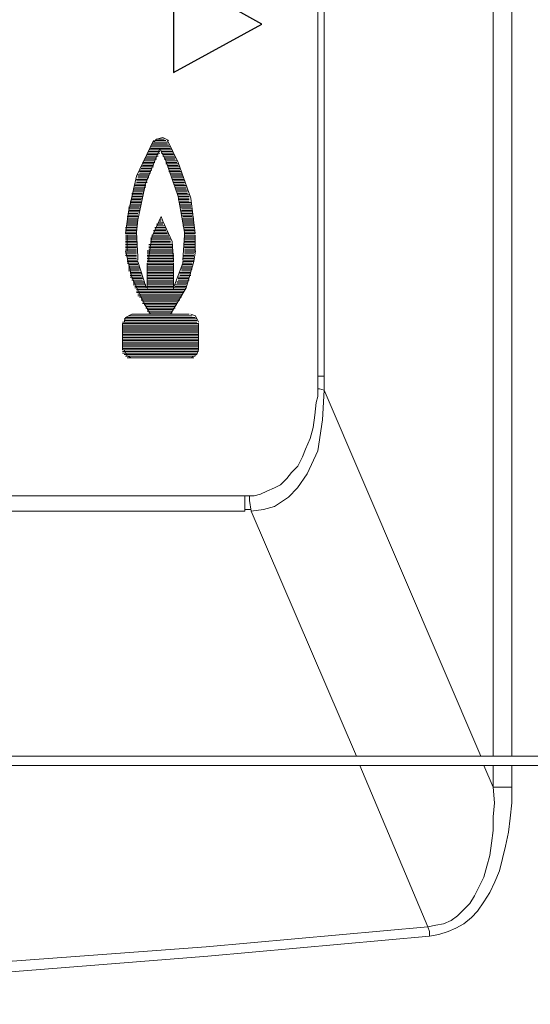
# Model space of a CAD drawing. Units: inches. Extents: x 352 to 3679, y 333 to 2182.
# Drawn here: x 2658 to 2667, y 1820 to 1838 of the extents above; entities that cross this region are included whole.
import ezdxf

# ---------------------------------------------------------------- set-up
doc = ezdxf.new("R2010")
doc.units = ezdxf.units.IN
doc.header["$MEASUREMENT"] = 0
doc.layers.add('Vrstva 1', color=7, linetype='Continuous')

msp = doc.modelspace()

# ---------------------------------------------------------------- linework, layer by layer
at = {"layer": 'Vrstva 1', "lineweight": 9}
for points in [[(2666.268, 1824.096), (2666.268, 1824.096), (2666.268, 1866.374), (2666.268, 1866.374)], [(2666.609, 1866.374), (2666.609, 1866.374), (2666.609, 1824.096), (2666.609, 1824.096)], [(2663.053, 1831.066), (2663.053, 1831.066), (2663.053, 1861.451), (2663.053, 1861.451)], [(2660.407, 1838.435), (2660.407, 1838.435), (2660.407, 1836.643), (2660.407, 1836.643)], [(2660.407, 1838.435), (2660.407, 1838.435), (2662.028, 1837.525), (2662.028, 1837.525)], [(2662.028, 1837.525), (2662.028, 1837.525), (2660.407, 1836.643), (2660.407, 1836.643)], [(2660.037, 1835.362), (2660.037, 1835.362), (2660.294, 1835.362), (2660.294, 1835.362)], [(2660.265, 1835.391), (2660.265, 1835.391), (2660.066, 1835.391), (2660.066, 1835.391)], [(2660.094, 1835.419), (2660.094, 1835.419), (2660.236, 1835.419), (2660.236, 1835.419)], [(2660.379, 1835.22), (2660.379, 1835.22), (2659.951, 1835.22), (2659.951, 1835.22)], [(2660.151, 1835.192), (2660.151, 1835.192), (2659.952, 1835.192), (2659.952, 1835.192)], [(2660.35, 1835.277), (2660.35, 1835.277), (2659.98, 1835.277), (2659.98, 1835.277)], [(2659.98, 1835.249), (2659.98, 1835.249), (2660.35, 1835.249), (2660.35, 1835.249)], [(2660.293, 1835.334), (2660.293, 1835.334), (2660.008, 1835.334), (2660.008, 1835.334)], [(2660.009, 1835.305), (2660.009, 1835.305), (2660.321, 1835.305), (2660.321, 1835.305)], [(2660.18, 1835.192), (2660.18, 1835.192), (2660.379, 1835.192), (2660.379, 1835.192)], [(2660.094, 1835.049), (2660.094, 1835.049), (2659.866, 1835.049), (2659.866, 1835.049)], [(2660.065, 1835.021), (2660.065, 1835.021), (2659.866, 1835.021), (2659.866, 1835.021)], [(2660.123, 1835.106), (2660.123, 1835.106), (2659.895, 1835.106), (2659.895, 1835.106)], [(2660.094, 1835.078), (2660.094, 1835.078), (2659.895, 1835.078), (2659.895, 1835.078)], [(2660.123, 1835.135), (2660.123, 1835.135), (2659.923, 1835.135), (2659.923, 1835.135)], [(2660.151, 1835.163), (2660.151, 1835.163), (2659.924, 1835.163), (2659.924, 1835.163)], [(2660.18, 1835.163), (2660.18, 1835.163), (2660.407, 1835.163), (2660.407, 1835.163)], [(2660.208, 1835.135), (2660.208, 1835.135), (2660.407, 1835.135), (2660.407, 1835.135)], [(2660.208, 1835.106), (2660.208, 1835.106), (2660.436, 1835.106), (2660.436, 1835.106)], [(2660.236, 1835.078), (2660.236, 1835.078), (2660.436, 1835.078), (2660.436, 1835.078)], [(2660.236, 1835.049), (2660.236, 1835.049), (2660.436, 1835.049), (2660.436, 1835.049)], [(2660.265, 1835.021), (2660.265, 1835.021), (2660.464, 1835.021), (2660.464, 1835.021)], [(2659.98, 1834.822), (2659.98, 1834.822), (2659.781, 1834.822), (2659.781, 1834.822)], [(2660.009, 1834.851), (2660.009, 1834.851), (2659.782, 1834.851), (2659.782, 1834.851)], [(2660.037, 1834.907), (2660.037, 1834.907), (2659.809, 1834.907), (2659.809, 1834.907)], [(2660.009, 1834.879), (2660.009, 1834.879), (2659.809, 1834.879), (2659.809, 1834.879)], [(2660.037, 1834.964), (2660.037, 1834.964), (2659.838, 1834.964), (2659.838, 1834.964)], [(2660.037, 1834.936), (2660.037, 1834.936), (2659.838, 1834.936), (2659.838, 1834.936)], [(2660.065, 1834.992), (2660.065, 1834.992), (2659.839, 1834.992), (2659.839, 1834.992)], [(2660.265, 1834.992), (2660.265, 1834.992), (2660.464, 1834.992), (2660.464, 1834.992)], [(2660.265, 1834.964), (2660.265, 1834.964), (2660.492, 1834.964), (2660.492, 1834.964)], [(2660.293, 1834.936), (2660.293, 1834.936), (2660.492, 1834.936), (2660.492, 1834.936)], [(2660.293, 1834.907), (2660.293, 1834.907), (2660.521, 1834.907), (2660.521, 1834.907)], [(2660.322, 1834.879), (2660.322, 1834.879), (2660.521, 1834.879), (2660.521, 1834.879)], [(2660.322, 1834.851), (2660.322, 1834.851), (2660.521, 1834.851), (2660.521, 1834.851)], [(2660.322, 1834.822), (2660.322, 1834.822), (2660.549, 1834.822), (2660.549, 1834.822)], [(2659.924, 1834.68), (2659.924, 1834.68), (2659.724, 1834.68), (2659.724, 1834.68)], [(2659.924, 1834.651), (2659.924, 1834.651), (2659.724, 1834.651), (2659.724, 1834.651)], [(2659.952, 1834.765), (2659.952, 1834.765), (2659.753, 1834.765), (2659.753, 1834.765)], [(2659.952, 1834.737), (2659.952, 1834.737), (2659.753, 1834.737), (2659.753, 1834.737)], [(2659.952, 1834.708), (2659.952, 1834.708), (2659.753, 1834.708), (2659.753, 1834.708)], [(2659.98, 1834.793), (2659.98, 1834.793), (2659.781, 1834.793), (2659.781, 1834.793)], [(2660.35, 1834.793), (2660.35, 1834.793), (2660.549, 1834.793), (2660.549, 1834.793)], [(2660.35, 1834.765), (2660.35, 1834.765), (2660.578, 1834.765), (2660.578, 1834.765)], [(2660.379, 1834.737), (2660.379, 1834.737), (2660.578, 1834.737), (2660.578, 1834.737)], [(2660.379, 1834.708), (2660.379, 1834.708), (2660.578, 1834.708), (2660.578, 1834.708)], [(2660.379, 1834.68), (2660.379, 1834.68), (2660.605, 1834.68), (2660.605, 1834.68)], [(2660.407, 1834.651), (2660.407, 1834.651), (2660.606, 1834.651), (2660.606, 1834.651)], [(2659.866, 1834.509), (2659.866, 1834.509), (2659.667, 1834.509), (2659.667, 1834.509)], [(2659.866, 1834.48), (2659.866, 1834.48), (2659.667, 1834.48), (2659.667, 1834.48)], [(2659.895, 1834.594), (2659.895, 1834.594), (2659.696, 1834.594), (2659.696, 1834.594)], [(2659.895, 1834.566), (2659.895, 1834.566), (2659.696, 1834.566), (2659.696, 1834.566)], [(2659.895, 1834.538), (2659.895, 1834.538), (2659.696, 1834.538), (2659.696, 1834.538)], [(2659.924, 1834.622), (2659.924, 1834.622), (2659.724, 1834.622), (2659.724, 1834.622)], [(2660.407, 1834.622), (2660.407, 1834.622), (2660.606, 1834.622), (2660.606, 1834.622)], [(2660.407, 1834.594), (2660.407, 1834.594), (2660.606, 1834.594), (2660.606, 1834.594)], [(2660.435, 1834.566), (2660.435, 1834.566), (2660.635, 1834.566), (2660.635, 1834.566)], [(2660.435, 1834.538), (2660.435, 1834.538), (2660.635, 1834.538), (2660.635, 1834.538)], [(2660.435, 1834.509), (2660.435, 1834.509), (2660.635, 1834.509), (2660.635, 1834.509)], [(2660.464, 1834.48), (2660.464, 1834.48), (2660.663, 1834.48), (2660.663, 1834.48)], [(2659.809, 1834.281), (2659.809, 1834.281), (2659.61, 1834.281), (2659.61, 1834.281)], [(2659.838, 1834.423), (2659.838, 1834.423), (2659.639, 1834.423), (2659.639, 1834.423)], [(2659.838, 1834.395), (2659.838, 1834.395), (2659.639, 1834.395), (2659.639, 1834.395)], [(2659.838, 1834.367), (2659.838, 1834.367), (2659.639, 1834.367), (2659.639, 1834.367)], [(2659.838, 1834.338), (2659.838, 1834.338), (2659.639, 1834.338), (2659.639, 1834.338)], [(2659.809, 1834.31), (2659.809, 1834.31), (2659.639, 1834.31), (2659.639, 1834.31)], [(2659.866, 1834.452), (2659.866, 1834.452), (2659.667, 1834.452), (2659.667, 1834.452)], [(2660.464, 1834.452), (2660.464, 1834.452), (2660.663, 1834.452), (2660.663, 1834.452)], [(2660.464, 1834.423), (2660.464, 1834.423), (2660.663, 1834.423), (2660.663, 1834.423)], [(2660.492, 1834.395), (2660.492, 1834.395), (2660.692, 1834.395), (2660.692, 1834.395)], [(2660.492, 1834.367), (2660.492, 1834.367), (2660.692, 1834.367), (2660.692, 1834.367)], [(2660.492, 1834.338), (2660.492, 1834.338), (2660.692, 1834.338), (2660.692, 1834.338)], [(2660.492, 1834.31), (2660.492, 1834.31), (2660.692, 1834.31), (2660.692, 1834.31)], [(2660.521, 1834.281), (2660.521, 1834.281), (2660.692, 1834.281), (2660.692, 1834.281)], [(2659.781, 1834.168), (2659.781, 1834.168), (2659.582, 1834.168), (2659.582, 1834.168)], [(2659.781, 1834.139), (2659.781, 1834.139), (2659.582, 1834.139), (2659.582, 1834.139)], [(2659.781, 1834.111), (2659.781, 1834.111), (2659.582, 1834.111), (2659.582, 1834.111)], [(2659.809, 1834.253), (2659.809, 1834.253), (2659.61, 1834.253), (2659.61, 1834.253)], [(2659.809, 1834.224), (2659.809, 1834.224), (2659.61, 1834.224), (2659.61, 1834.224)], [(2659.809, 1834.196), (2659.809, 1834.196), (2659.61, 1834.196), (2659.61, 1834.196)], [(2660.521, 1834.253), (2660.521, 1834.253), (2660.72, 1834.253), (2660.72, 1834.253)], [(2660.521, 1834.224), (2660.521, 1834.224), (2660.72, 1834.224), (2660.72, 1834.224)], [(2660.521, 1834.196), (2660.521, 1834.196), (2660.72, 1834.196), (2660.72, 1834.196)], [(2660.521, 1834.168), (2660.521, 1834.168), (2660.72, 1834.168), (2660.72, 1834.168)], [(2660.549, 1834.139), (2660.549, 1834.139), (2660.748, 1834.139), (2660.748, 1834.139)], [(2660.549, 1834.111), (2660.549, 1834.111), (2660.748, 1834.111), (2660.748, 1834.111)], [(2659.753, 1833.997), (2659.753, 1833.997), (2659.553, 1833.997), (2659.553, 1833.997)], [(2659.753, 1833.968), (2659.753, 1833.968), (2659.553, 1833.968), (2659.553, 1833.968)], [(2659.753, 1833.94), (2659.753, 1833.94), (2659.553, 1833.94), (2659.553, 1833.94)], [(2659.781, 1834.082), (2659.781, 1834.082), (2659.582, 1834.082), (2659.582, 1834.082)], [(2659.753, 1834.054), (2659.753, 1834.054), (2659.582, 1834.054), (2659.582, 1834.054)], [(2659.753, 1834.025), (2659.753, 1834.025), (2659.582, 1834.025), (2659.582, 1834.025)], [(2660.151, 1833.94), (2660.151, 1833.94), (2660.18, 1833.94), (2660.18, 1833.94)], [(2660.549, 1834.082), (2660.549, 1834.082), (2660.748, 1834.082), (2660.748, 1834.082)], [(2660.549, 1834.054), (2660.549, 1834.054), (2660.748, 1834.054), (2660.748, 1834.054)], [(2660.549, 1834.025), (2660.549, 1834.025), (2660.748, 1834.025), (2660.748, 1834.025)], [(2660.578, 1833.997), (2660.578, 1833.997), (2660.748, 1833.997), (2660.748, 1833.997)], [(2660.578, 1833.968), (2660.578, 1833.968), (2660.777, 1833.968), (2660.777, 1833.968)], [(2660.578, 1833.94), (2660.578, 1833.94), (2660.777, 1833.94), (2660.777, 1833.94)], [(2659.724, 1833.797), (2659.724, 1833.797), (2659.525, 1833.797), (2659.525, 1833.797)], [(2659.724, 1833.769), (2659.724, 1833.769), (2659.525, 1833.769), (2659.525, 1833.769)], [(2659.724, 1833.741), (2659.724, 1833.741), (2659.525, 1833.741), (2659.525, 1833.741)], [(2659.753, 1833.912), (2659.753, 1833.912), (2659.553, 1833.912), (2659.553, 1833.912)], [(2659.753, 1833.883), (2659.753, 1833.883), (2659.553, 1833.883), (2659.553, 1833.883)], [(2659.753, 1833.855), (2659.753, 1833.855), (2659.553, 1833.855), (2659.553, 1833.855)], [(2659.724, 1833.826), (2659.724, 1833.826), (2659.554, 1833.826), (2659.554, 1833.826)], [(2660.037, 1833.741), (2660.037, 1833.741), (2660.265, 1833.741), (2660.265, 1833.741)], [(2660.065, 1833.797), (2660.065, 1833.797), (2660.265, 1833.797), (2660.265, 1833.797)], [(2660.065, 1833.769), (2660.065, 1833.769), (2660.265, 1833.769), (2660.265, 1833.769)], [(2660.094, 1833.855), (2660.094, 1833.855), (2660.208, 1833.855), (2660.208, 1833.855)], [(2660.094, 1833.826), (2660.094, 1833.826), (2660.236, 1833.826), (2660.236, 1833.826)], [(2660.123, 1833.883), (2660.123, 1833.883), (2660.208, 1833.883), (2660.208, 1833.883)], [(2660.151, 1833.912), (2660.151, 1833.912), (2660.18, 1833.912), (2660.18, 1833.912)], [(2660.578, 1833.912), (2660.578, 1833.912), (2660.777, 1833.912), (2660.777, 1833.912)], [(2660.578, 1833.883), (2660.578, 1833.883), (2660.777, 1833.883), (2660.777, 1833.883)], [(2660.578, 1833.855), (2660.578, 1833.855), (2660.777, 1833.855), (2660.777, 1833.855)], [(2660.578, 1833.826), (2660.578, 1833.826), (2660.777, 1833.826), (2660.777, 1833.826)], [(2660.606, 1833.797), (2660.606, 1833.797), (2660.777, 1833.797), (2660.777, 1833.797)], [(2660.606, 1833.769), (2660.606, 1833.769), (2660.777, 1833.769), (2660.777, 1833.769)], [(2660.606, 1833.741), (2660.606, 1833.741), (2660.805, 1833.741), (2660.805, 1833.741)], [(2659.724, 1833.712), (2659.724, 1833.712), (2659.525, 1833.712), (2659.525, 1833.712)], [(2659.724, 1833.684), (2659.724, 1833.684), (2659.525, 1833.684), (2659.525, 1833.684)], [(2659.724, 1833.655), (2659.724, 1833.655), (2659.525, 1833.655), (2659.525, 1833.655)], [(2659.724, 1833.627), (2659.724, 1833.627), (2659.525, 1833.627), (2659.525, 1833.627)], [(2659.724, 1833.599), (2659.724, 1833.599), (2659.525, 1833.599), (2659.525, 1833.599)], [(2659.724, 1833.57), (2659.724, 1833.57), (2659.525, 1833.57), (2659.525, 1833.57)], [(2659.554, 1833.655), (2659.554, 1833.655), (2659.554, 1833.371), (2659.554, 1833.371)], [(2659.98, 1833.599), (2659.98, 1833.599), (2660.35, 1833.599), (2660.35, 1833.599)], [(2659.98, 1833.57), (2659.98, 1833.57), (2660.35, 1833.57), (2660.35, 1833.57)], [(2660.009, 1833.655), (2660.009, 1833.655), (2660.321, 1833.655), (2660.321, 1833.655)], [(2660.009, 1833.627), (2660.009, 1833.627), (2660.321, 1833.627), (2660.321, 1833.627)], [(2660.037, 1833.712), (2660.037, 1833.712), (2660.294, 1833.712), (2660.294, 1833.712)], [(2660.037, 1833.684), (2660.037, 1833.684), (2660.294, 1833.684), (2660.294, 1833.684)], [(2660.606, 1833.712), (2660.606, 1833.712), (2660.805, 1833.712), (2660.805, 1833.712)], [(2660.606, 1833.684), (2660.606, 1833.684), (2660.805, 1833.684), (2660.805, 1833.684)], [(2660.606, 1833.655), (2660.606, 1833.655), (2660.805, 1833.655), (2660.805, 1833.655)], [(2660.606, 1833.627), (2660.606, 1833.627), (2660.805, 1833.627), (2660.805, 1833.627)], [(2660.606, 1833.599), (2660.606, 1833.599), (2660.805, 1833.599), (2660.805, 1833.599)], [(2660.606, 1833.57), (2660.606, 1833.57), (2660.805, 1833.57), (2660.805, 1833.57)], [(2660.805, 1833.371), (2660.805, 1833.371), (2660.805, 1833.655), (2660.805, 1833.655)], [(2659.724, 1833.541), (2659.724, 1833.541), (2659.525, 1833.541), (2659.525, 1833.541)], [(2659.724, 1833.513), (2659.724, 1833.513), (2659.525, 1833.513), (2659.525, 1833.513)], [(2659.724, 1833.485), (2659.724, 1833.485), (2659.525, 1833.485), (2659.525, 1833.485)], [(2659.724, 1833.456), (2659.724, 1833.456), (2659.525, 1833.456), (2659.525, 1833.456)], [(2659.724, 1833.428), (2659.724, 1833.428), (2659.525, 1833.428), (2659.525, 1833.428)], [(2659.724, 1833.399), (2659.724, 1833.399), (2659.525, 1833.399), (2659.525, 1833.399)], [(2659.952, 1833.485), (2659.952, 1833.485), (2660.379, 1833.485), (2660.379, 1833.485)], [(2659.952, 1833.456), (2659.952, 1833.456), (2660.379, 1833.456), (2660.379, 1833.456)], [(2659.952, 1833.428), (2659.952, 1833.428), (2660.379, 1833.428), (2660.379, 1833.428)], [(2659.952, 1833.399), (2659.952, 1833.399), (2660.379, 1833.399), (2660.379, 1833.399)], [(2659.98, 1833.541), (2659.98, 1833.541), (2660.35, 1833.541), (2660.35, 1833.541)], [(2659.98, 1833.513), (2659.98, 1833.513), (2660.35, 1833.513), (2660.35, 1833.513)], [(2660.606, 1833.541), (2660.606, 1833.541), (2660.805, 1833.541), (2660.805, 1833.541)], [(2660.606, 1833.513), (2660.606, 1833.513), (2660.805, 1833.513), (2660.805, 1833.513)], [(2660.606, 1833.485), (2660.606, 1833.485), (2660.805, 1833.485), (2660.805, 1833.485)], [(2660.606, 1833.456), (2660.606, 1833.456), (2660.805, 1833.456), (2660.805, 1833.456)], [(2660.606, 1833.428), (2660.606, 1833.428), (2660.805, 1833.428), (2660.805, 1833.428)], [(2660.606, 1833.399), (2660.606, 1833.399), (2660.805, 1833.399), (2660.805, 1833.399)], [(2659.724, 1833.371), (2659.724, 1833.371), (2659.525, 1833.371), (2659.525, 1833.371)], [(2659.724, 1833.342), (2659.724, 1833.342), (2659.525, 1833.342), (2659.525, 1833.342)], [(2659.724, 1833.314), (2659.724, 1833.314), (2659.525, 1833.314), (2659.525, 1833.314)], [(2659.724, 1833.285), (2659.724, 1833.285), (2659.525, 1833.285), (2659.525, 1833.285)], [(2659.753, 1833.2), (2659.753, 1833.2), (2659.553, 1833.2), (2659.553, 1833.2)], [(2659.724, 1833.257), (2659.724, 1833.257), (2659.554, 1833.257), (2659.554, 1833.257)], [(2659.724, 1833.229), (2659.724, 1833.229), (2659.554, 1833.229), (2659.554, 1833.229)], [(2659.924, 1833.371), (2659.924, 1833.371), (2660.378, 1833.371), (2660.378, 1833.371)], [(2659.924, 1833.342), (2659.924, 1833.342), (2660.378, 1833.342), (2660.378, 1833.342)], [(2659.924, 1833.314), (2659.924, 1833.314), (2660.408, 1833.314), (2660.408, 1833.314)], [(2659.924, 1833.285), (2659.924, 1833.285), (2660.408, 1833.285), (2660.408, 1833.285)], [(2659.924, 1833.257), (2659.924, 1833.257), (2660.408, 1833.257), (2660.408, 1833.257)], [(2659.924, 1833.229), (2659.924, 1833.229), (2660.408, 1833.229), (2660.408, 1833.229)], [(2659.924, 1833.2), (2659.924, 1833.2), (2660.408, 1833.2), (2660.408, 1833.2)], [(2660.578, 1833.285), (2660.578, 1833.285), (2660.777, 1833.285), (2660.777, 1833.285)], [(2660.578, 1833.257), (2660.578, 1833.257), (2660.777, 1833.257), (2660.777, 1833.257)], [(2660.578, 1833.229), (2660.578, 1833.229), (2660.777, 1833.229), (2660.777, 1833.229)], [(2660.578, 1833.2), (2660.578, 1833.2), (2660.777, 1833.2), (2660.777, 1833.2)], [(2660.606, 1833.371), (2660.606, 1833.371), (2660.805, 1833.371), (2660.805, 1833.371)], [(2660.606, 1833.342), (2660.606, 1833.342), (2660.805, 1833.342), (2660.805, 1833.342)], [(2660.606, 1833.314), (2660.606, 1833.314), (2660.777, 1833.314), (2660.777, 1833.314)], [(2659.753, 1833.172), (2659.753, 1833.172), (2659.553, 1833.172), (2659.553, 1833.172)], [(2659.753, 1833.143), (2659.753, 1833.143), (2659.553, 1833.143), (2659.553, 1833.143)], [(2659.753, 1833.115), (2659.753, 1833.115), (2659.582, 1833.115), (2659.582, 1833.115)], [(2659.781, 1833.086), (2659.781, 1833.086), (2659.582, 1833.086), (2659.582, 1833.086)], [(2659.781, 1833.058), (2659.781, 1833.058), (2659.582, 1833.058), (2659.582, 1833.058)], [(2659.781, 1833.03), (2659.781, 1833.03), (2659.582, 1833.03), (2659.582, 1833.03)], [(2659.924, 1833.172), (2659.924, 1833.172), (2660.408, 1833.172), (2660.408, 1833.172)], [(2659.924, 1832.66), (2659.924, 1832.66), (2659.924, 1833.144), (2659.924, 1833.144)], [(2659.924, 1833.143), (2659.924, 1833.143), (2660.408, 1833.143), (2660.408, 1833.143)], [(2659.924, 1833.115), (2659.924, 1833.115), (2660.408, 1833.115), (2660.408, 1833.115)], [(2659.924, 1833.086), (2659.924, 1833.086), (2660.408, 1833.086), (2660.408, 1833.086)], [(2659.924, 1833.058), (2659.924, 1833.058), (2660.408, 1833.058), (2660.408, 1833.058)], [(2659.924, 1833.03), (2659.924, 1833.03), (2660.408, 1833.03), (2660.408, 1833.03)], [(2660.407, 1833.143), (2660.407, 1833.143), (2660.407, 1832.659), (2660.407, 1832.659)], [(2660.549, 1833.086), (2660.549, 1833.086), (2660.748, 1833.086), (2660.748, 1833.086)], [(2660.549, 1833.058), (2660.549, 1833.058), (2660.748, 1833.058), (2660.748, 1833.058)], [(2660.549, 1833.03), (2660.549, 1833.03), (2660.748, 1833.03), (2660.748, 1833.03)], [(2660.578, 1833.172), (2660.578, 1833.172), (2660.777, 1833.172), (2660.777, 1833.172)], [(2660.578, 1833.143), (2660.578, 1833.143), (2660.748, 1833.143), (2660.748, 1833.143)], [(2660.578, 1833.115), (2660.578, 1833.115), (2660.748, 1833.115), (2660.748, 1833.115)], [(2659.781, 1833.001), (2659.781, 1833.001), (2659.582, 1833.001), (2659.582, 1833.001)], [(2659.809, 1832.973), (2659.809, 1832.973), (2659.61, 1832.973), (2659.61, 1832.973)], [(2659.809, 1832.944), (2659.809, 1832.944), (2659.61, 1832.944), (2659.61, 1832.944)], [(2659.809, 1832.915), (2659.809, 1832.915), (2659.61, 1832.915), (2659.61, 1832.915)], [(2659.838, 1832.887), (2659.838, 1832.887), (2659.61, 1832.887), (2659.61, 1832.887)], [(2659.838, 1832.859), (2659.838, 1832.859), (2659.639, 1832.859), (2659.639, 1832.859)], [(2659.924, 1833.001), (2659.924, 1833.001), (2660.408, 1833.001), (2660.408, 1833.001)], [(2659.924, 1832.973), (2659.924, 1832.973), (2660.408, 1832.973), (2660.408, 1832.973)], [(2659.924, 1832.944), (2659.924, 1832.944), (2660.408, 1832.944), (2660.408, 1832.944)], [(2659.924, 1832.915), (2659.924, 1832.915), (2660.408, 1832.915), (2660.408, 1832.915)], [(2659.924, 1832.887), (2659.924, 1832.887), (2660.408, 1832.887), (2660.408, 1832.887)], [(2659.924, 1832.859), (2659.924, 1832.859), (2660.408, 1832.859), (2660.408, 1832.859)], [(2660.492, 1832.887), (2660.492, 1832.887), (2660.692, 1832.887), (2660.692, 1832.887)], [(2660.492, 1832.859), (2660.492, 1832.859), (2660.692, 1832.859), (2660.692, 1832.859)], [(2660.521, 1832.973), (2660.521, 1832.973), (2660.72, 1832.973), (2660.72, 1832.973)], [(2660.521, 1832.944), (2660.521, 1832.944), (2660.72, 1832.944), (2660.72, 1832.944)], [(2660.521, 1832.915), (2660.521, 1832.915), (2660.72, 1832.915), (2660.72, 1832.915)], [(2660.549, 1833.001), (2660.549, 1833.001), (2660.72, 1833.001), (2660.72, 1833.001)], [(2659.838, 1832.83), (2659.838, 1832.83), (2659.639, 1832.83), (2659.639, 1832.83)], [(2659.866, 1832.802), (2659.866, 1832.802), (2659.667, 1832.802), (2659.667, 1832.802)], [(2659.866, 1832.773), (2659.866, 1832.773), (2659.667, 1832.773), (2659.667, 1832.773)], [(2659.895, 1832.745), (2659.895, 1832.745), (2659.667, 1832.745), (2659.667, 1832.745)], [(2659.895, 1832.716), (2659.895, 1832.716), (2659.696, 1832.716), (2659.696, 1832.716)], [(2659.895, 1832.688), (2659.895, 1832.688), (2659.696, 1832.688), (2659.696, 1832.688)], [(2659.724, 1832.66), (2659.724, 1832.66), (2660.606, 1832.66), (2660.606, 1832.66)], [(2659.924, 1832.83), (2659.924, 1832.83), (2660.408, 1832.83), (2660.408, 1832.83)], [(2659.924, 1832.802), (2659.924, 1832.802), (2660.408, 1832.802), (2660.408, 1832.802)], [(2659.924, 1832.773), (2659.924, 1832.773), (2660.408, 1832.773), (2660.408, 1832.773)], [(2659.924, 1832.745), (2659.924, 1832.745), (2660.408, 1832.745), (2660.408, 1832.745)], [(2659.924, 1832.716), (2659.924, 1832.716), (2660.408, 1832.716), (2660.408, 1832.716)], [(2659.924, 1832.688), (2659.924, 1832.688), (2660.408, 1832.688), (2660.408, 1832.688)], [(2660.407, 1832.688), (2660.407, 1832.688), (2660.634, 1832.688), (2660.634, 1832.688)], [(2660.435, 1832.745), (2660.435, 1832.745), (2660.635, 1832.745), (2660.635, 1832.745)], [(2660.435, 1832.716), (2660.435, 1832.716), (2660.635, 1832.716), (2660.635, 1832.716)], [(2660.464, 1832.802), (2660.464, 1832.802), (2660.663, 1832.802), (2660.663, 1832.802)], [(2660.464, 1832.773), (2660.464, 1832.773), (2660.663, 1832.773), (2660.663, 1832.773)], [(2660.492, 1832.83), (2660.492, 1832.83), (2660.692, 1832.83), (2660.692, 1832.83)], [(2660.606, 1832.631), (2660.606, 1832.631), (2659.724, 1832.631), (2659.724, 1832.631)], [(2659.724, 1832.603), (2659.724, 1832.603), (2660.578, 1832.603), (2660.578, 1832.603)], [(2660.578, 1832.574), (2660.578, 1832.574), (2659.752, 1832.574), (2659.752, 1832.574)], [(2659.753, 1832.546), (2659.753, 1832.546), (2660.55, 1832.546), (2660.55, 1832.546)], [(2660.549, 1832.517), (2660.549, 1832.517), (2659.781, 1832.517), (2659.781, 1832.517)], [(2659.809, 1832.489), (2659.809, 1832.489), (2660.522, 1832.489), (2660.522, 1832.489)], [(2660.521, 1832.461), (2660.521, 1832.461), (2659.809, 1832.461), (2659.809, 1832.461)], [(2659.838, 1832.432), (2659.838, 1832.432), (2660.492, 1832.432), (2660.492, 1832.432)], [(2660.464, 1832.403), (2660.464, 1832.403), (2659.838, 1832.403), (2659.838, 1832.403)], [(2659.866, 1832.375), (2659.866, 1832.375), (2660.464, 1832.375), (2660.464, 1832.375)], [(2660.435, 1832.347), (2660.435, 1832.347), (2659.895, 1832.347), (2659.895, 1832.347)], [(2659.895, 1832.318), (2659.895, 1832.318), (2660.435, 1832.318), (2660.435, 1832.318)], [(2660.834, 1832.119), (2660.834, 1832.119), (2659.497, 1832.119), (2659.497, 1832.119)], [(2659.525, 1832.148), (2659.525, 1832.148), (2660.805, 1832.148), (2660.805, 1832.148)], [(2660.748, 1832.176), (2660.748, 1832.176), (2659.582, 1832.176), (2659.582, 1832.176)], [(2659.98, 1832.204), (2659.98, 1832.204), (2659.639, 1832.204), (2659.639, 1832.204)], [(2660.407, 1832.29), (2660.407, 1832.29), (2659.923, 1832.29), (2659.923, 1832.29)], [(2659.924, 1832.261), (2659.924, 1832.261), (2660.378, 1832.261), (2660.378, 1832.261)], [(2660.379, 1832.233), (2660.379, 1832.233), (2659.951, 1832.233), (2659.951, 1832.233)], [(2659.98, 1832.204), (2659.98, 1832.204), (2660.35, 1832.204), (2660.35, 1832.204)], [(2660.692, 1832.204), (2660.692, 1832.204), (2660.321, 1832.204), (2660.321, 1832.204)], [(2660.834, 1832.062), (2660.834, 1832.062), (2659.468, 1832.062), (2659.468, 1832.062)], [(2659.468, 1832.034), (2659.468, 1832.034), (2659.468, 1831.55), (2659.468, 1831.55)], [(2659.468, 1832.034), (2659.468, 1832.034), (2660.862, 1832.034), (2660.862, 1832.034)], [(2660.862, 1832.005), (2660.862, 1832.005), (2659.468, 1832.005), (2659.468, 1832.005)], [(2659.468, 1831.977), (2659.468, 1831.977), (2660.862, 1831.977), (2660.862, 1831.977)], [(2660.862, 1831.949), (2660.862, 1831.949), (2659.468, 1831.949), (2659.468, 1831.949)], [(2659.497, 1832.09), (2659.497, 1832.09), (2660.834, 1832.09), (2660.834, 1832.09)], [(2660.862, 1831.55), (2660.862, 1831.55), (2660.862, 1832.035), (2660.862, 1832.035)], [(2659.468, 1831.92), (2659.468, 1831.92), (2660.862, 1831.92), (2660.862, 1831.92)], [(2660.862, 1831.892), (2660.862, 1831.892), (2659.468, 1831.892), (2659.468, 1831.892)], [(2659.468, 1831.863), (2659.468, 1831.863), (2660.862, 1831.863), (2660.862, 1831.863)], [(2660.862, 1831.835), (2660.862, 1831.835), (2659.468, 1831.835), (2659.468, 1831.835)], [(2659.468, 1831.806), (2659.468, 1831.806), (2660.862, 1831.806), (2660.862, 1831.806)], [(2660.862, 1831.778), (2660.862, 1831.778), (2659.468, 1831.778), (2659.468, 1831.778)], [(2659.468, 1831.749), (2659.468, 1831.749), (2660.862, 1831.749), (2660.862, 1831.749)], [(2660.862, 1831.721), (2660.862, 1831.721), (2659.468, 1831.721), (2659.468, 1831.721)], [(2659.468, 1831.692), (2659.468, 1831.692), (2660.862, 1831.692), (2660.862, 1831.692)], [(2660.862, 1831.664), (2660.862, 1831.664), (2659.468, 1831.664), (2659.468, 1831.664)], [(2659.468, 1831.635), (2659.468, 1831.635), (2660.862, 1831.635), (2660.862, 1831.635)], [(2660.862, 1831.607), (2660.862, 1831.607), (2659.468, 1831.607), (2659.468, 1831.607)], [(2659.468, 1831.578), (2659.468, 1831.578), (2660.862, 1831.578), (2660.862, 1831.578)], [(2660.862, 1831.55), (2660.862, 1831.55), (2659.468, 1831.55), (2659.468, 1831.55)], [(2659.468, 1831.522), (2659.468, 1831.522), (2660.862, 1831.522), (2660.862, 1831.522)], [(2660.834, 1831.493), (2660.834, 1831.493), (2659.468, 1831.493), (2659.468, 1831.493)], [(2659.497, 1831.465), (2659.497, 1831.465), (2660.834, 1831.465), (2660.834, 1831.465)], [(2660.805, 1831.436), (2660.805, 1831.436), (2659.525, 1831.436), (2659.525, 1831.436)], [(2659.554, 1831.408), (2659.554, 1831.408), (2660.778, 1831.408), (2660.778, 1831.408)], [(2660.692, 1831.408), (2660.692, 1831.408), (2659.639, 1831.408), (2659.639, 1831.408)], [(2663.167, 1830.81), (2663.167, 1830.81), (2666.041, 1824.096), (2666.041, 1824.096)], [(2661.716, 1828.876), (2661.716, 1828.876), (2661.716, 1828.591), (2661.716, 1828.591)], [(2661.716, 1828.876), (2661.716, 1828.876), (2661.802, 1828.876), (2661.802, 1828.876)], [(2661.716, 1828.591), (2661.716, 1828.591), (2618.443, 1828.591), (2618.443, 1828.591)], [(2661.716, 1828.62), (2661.716, 1828.62), (2661.829, 1828.62), (2661.829, 1828.62)], [(2663.764, 1824.096), (2663.764, 1824.096), (2661.83, 1828.591), (2661.83, 1828.591)], [(2616.337, 1823.926), (2616.337, 1823.926), (2663.821, 1823.926), (2663.821, 1823.926)], [(2663.821, 1823.926), (2663.821, 1823.926), (2665.073, 1820.966), (2665.073, 1820.966)], [(2666.097, 1823.926), (2666.097, 1823.926), (2663.821, 1823.926), (2663.821, 1823.926)], [(2666.268, 1823.926), (2666.268, 1823.926), (2666.097, 1823.926), (2666.097, 1823.926)], [(2666.268, 1823.527), (2666.268, 1823.527), (2666.097, 1823.925), (2666.097, 1823.925)], [(2666.609, 1823.926), (2666.609, 1823.926), (2666.268, 1823.926), (2666.268, 1823.926)], [(2666.268, 1823.926), (2666.268, 1823.926), (2666.268, 1823.527), (2666.268, 1823.527)], [(2666.609, 1823.926), (2666.609, 1823.926), (2684.504, 1823.926), (2684.504, 1823.926)], [(2666.609, 1823.926), (2666.609, 1823.926), (2666.609, 1823.527), (2666.609, 1823.527)], [(2666.268, 1823.527), (2666.268, 1823.527), (2666.609, 1823.527), (2666.609, 1823.527)]]:
    msp.add_open_spline(points, degree=3, dxfattribs=at)
for points, knots in [([(2663.053, 1861.452), (2663.053, 1861.452), (2663.167, 1861.452), (2663.167, 1861.452), (2663.167, 1861.452), (2663.167, 1861.452), (2663.167, 1831.067), (2663.167, 1831.067)], [0, 0, 0, 0, 0.5, 0.5, 0.5, 0.5, 1, 1, 1, 1]), ([(2662.028, 1837.525), (2662.028, 1837.525), (2660.407, 1836.643), (2660.407, 1836.643), (2660.407, 1836.643), (2660.407, 1836.643), (2660.407, 1838.435), (2660.407, 1838.435), (2660.407, 1838.435), (2660.407, 1838.435), (2662.028, 1837.525), (2662.028, 1837.525)], [0, 0, 0, 0, 0.333333, 0.333333, 0.333333, 0.333333, 0.666667, 0.666667, 0.666667, 0.666667, 1, 1, 1, 1]), ([(2660.037, 1835.391), (2660.037, 1835.391), (2659.725, 1834.737), (2659.725, 1834.737), (2659.725, 1834.737), (2659.725, 1834.737), (2659.581, 1834.082), (2659.581, 1834.082), (2659.581, 1834.082), (2659.581, 1834.082), (2659.524, 1833.684), (2659.524, 1833.684)], [0, 0, 0, 0, 0.333333, 0.333333, 0.333333, 0.333333, 0.666667, 0.666667, 0.666667, 0.666667, 1, 1, 1, 1]), ([(2660.322, 1835.391), (2660.322, 1835.391), (2660.209, 1835.448), (2660.209, 1835.448), (2660.209, 1835.448), (2660.209, 1835.448), (2660.094, 1835.419), (2660.094, 1835.419), (2660.094, 1835.419), (2660.094, 1835.419), (2660.037, 1835.362), (2660.037, 1835.362)], [0, 0, 0, 0, 0.333333, 0.333333, 0.333333, 0.333333, 0.666667, 0.666667, 0.666667, 0.666667, 1, 1, 1, 1]), ([(2660.805, 1833.684), (2660.805, 1833.684), (2660.72, 1834.338), (2660.72, 1834.338), (2660.72, 1834.338), (2660.72, 1834.338), (2660.493, 1834.992), (2660.493, 1834.992), (2660.493, 1834.992), (2660.493, 1834.992), (2660.292, 1835.391), (2660.292, 1835.391)], [0, 0, 0, 0, 0.333333, 0.333333, 0.333333, 0.333333, 0.666667, 0.666667, 0.666667, 0.666667, 1, 1, 1, 1]), ([(2660.151, 1835.249), (2660.151, 1835.249), (2659.894, 1834.595), (2659.894, 1834.595), (2659.894, 1834.595), (2659.894, 1834.595), (2659.752, 1833.94), (2659.752, 1833.94), (2659.752, 1833.94), (2659.752, 1833.94), (2659.724, 1833.712), (2659.724, 1833.712)], [0, 0, 0, 0, 0.333333, 0.333333, 0.333333, 0.333333, 0.666667, 0.666667, 0.666667, 0.666667, 1, 1, 1, 1]), ([(2660.606, 1833.712), (2660.606, 1833.712), (2660.493, 1834.366), (2660.493, 1834.366), (2660.493, 1834.366), (2660.493, 1834.366), (2660.265, 1835.021), (2660.265, 1835.021), (2660.265, 1835.021), (2660.265, 1835.021), (2660.151, 1835.249), (2660.151, 1835.249)], [0, 0, 0, 0, 0.333333, 0.333333, 0.333333, 0.333333, 0.666667, 0.666667, 0.666667, 0.666667, 1, 1, 1, 1]), ([(2660.18, 1833.997), (2660.18, 1833.997), (2660.009, 1833.627), (2660.009, 1833.627), (2660.009, 1833.627), (2660.009, 1833.627), (2659.952, 1833.257), (2659.952, 1833.257), (2659.952, 1833.257), (2659.952, 1833.257), (2659.952, 1833.172), (2659.952, 1833.172)], [0, 0, 0, 0, 0.333333, 0.333333, 0.333333, 0.333333, 0.666667, 0.666667, 0.666667, 0.666667, 1, 1, 1, 1]), ([(2660.407, 1833.172), (2660.407, 1833.172), (2660.379, 1833.542), (2660.379, 1833.542), (2660.379, 1833.542), (2660.379, 1833.542), (2660.208, 1833.912), (2660.208, 1833.912), (2660.208, 1833.912), (2660.208, 1833.912), (2660.18, 1833.997), (2660.18, 1833.997)], [0, 0, 0, 0, 0.333333, 0.333333, 0.333333, 0.333333, 0.666667, 0.666667, 0.666667, 0.666667, 1, 1, 1, 1]), ([(2659.724, 1833.712), (2659.724, 1833.712), (2659.753, 1833.257), (2659.753, 1833.257), (2659.753, 1833.257), (2659.753, 1833.257), (2659.753, 1833.199), (2659.753, 1833.199)], [0, 0, 0, 0, 0.5, 0.5, 0.5, 0.5, 1, 1, 1, 1]), ([(2660.578, 1833.2), (2660.578, 1833.2), (2660.606, 1833.655), (2660.606, 1833.655), (2660.606, 1833.655), (2660.606, 1833.655), (2660.606, 1833.713), (2660.606, 1833.713)], [0, 0, 0, 0, 0.5, 0.5, 0.5, 0.5, 1, 1, 1, 1]), ([(2659.525, 1833.371), (2659.525, 1833.371), (2659.638, 1832.887), (2659.638, 1832.887), (2659.638, 1832.887), (2659.638, 1832.887), (2659.866, 1832.403), (2659.866, 1832.403), (2659.866, 1832.403), (2659.866, 1832.403), (2659.98, 1832.204), (2659.98, 1832.204)], [0, 0, 0, 0, 0.333333, 0.333333, 0.333333, 0.333333, 0.666667, 0.666667, 0.666667, 0.666667, 1, 1, 1, 1]), ([(2660.35, 1832.204), (2660.35, 1832.204), (2660.635, 1832.689), (2660.635, 1832.689), (2660.635, 1832.689), (2660.635, 1832.689), (2660.777, 1833.172), (2660.777, 1833.172), (2660.777, 1833.172), (2660.777, 1833.172), (2660.806, 1833.371), (2660.806, 1833.371)], [0, 0, 0, 0, 0.333333, 0.333333, 0.333333, 0.333333, 0.666667, 0.666667, 0.666667, 0.666667, 1, 1, 1, 1]), ([(2659.753, 1833.172), (2659.753, 1833.172), (2659.895, 1832.716), (2659.895, 1832.716), (2659.895, 1832.716), (2659.895, 1832.716), (2659.923, 1832.688), (2659.923, 1832.688)], [0, 0, 0, 0, 0.5, 0.5, 0.5, 0.5, 1, 1, 1, 1]), ([(2660.407, 1832.688), (2660.407, 1832.688), (2660.578, 1833.143), (2660.578, 1833.143), (2660.578, 1833.143), (2660.578, 1833.143), (2660.578, 1833.173), (2660.578, 1833.173)], [0, 0, 0, 0, 0.5, 0.5, 0.5, 0.5, 1, 1, 1, 1]), ([(2659.639, 1832.204), (2659.639, 1832.204), (2659.526, 1832.147), (2659.526, 1832.147), (2659.526, 1832.147), (2659.526, 1832.147), (2659.497, 1832.062), (2659.497, 1832.062)], [0, 0, 0, 0, 0.5, 0.5, 0.5, 0.5, 1, 1, 1, 1]), ([(2660.862, 1832.062), (2660.862, 1832.062), (2660.806, 1832.175), (2660.806, 1832.175), (2660.806, 1832.175), (2660.806, 1832.175), (2660.72, 1832.204), (2660.72, 1832.204)], [0, 0, 0, 0, 0.5, 0.5, 0.5, 0.5, 1, 1, 1, 1]), ([(2659.497, 1831.55), (2659.497, 1831.55), (2659.554, 1831.437), (2659.554, 1831.437), (2659.554, 1831.437), (2659.554, 1831.437), (2659.639, 1831.408), (2659.639, 1831.408)], [0, 0, 0, 0, 0.5, 0.5, 0.5, 0.5, 1, 1, 1, 1]), ([(2660.72, 1831.408), (2660.72, 1831.408), (2660.833, 1831.465), (2660.833, 1831.465), (2660.833, 1831.465), (2660.833, 1831.465), (2660.862, 1831.55), (2660.862, 1831.55)], [0, 0, 0, 0, 0.5, 0.5, 0.5, 0.5, 1, 1, 1, 1]), ([(2663.053, 1830.839), (2663.053, 1830.839), (2663.053, 1830.896), (2663.053, 1830.896), (2663.053, 1830.896), (2663.053, 1830.896), (2663.053, 1830.952), (2663.053, 1830.952), (2663.053, 1830.952), (2663.053, 1830.952), (2663.053, 1831.009), (2663.053, 1831.009), (2663.053, 1831.009), (2663.053, 1831.009), (2663.053, 1831.067), (2663.053, 1831.067)], [0, 0, 0, 0, 0.25, 0.25, 0.25, 0.25, 0.5, 0.5, 0.5, 0.5, 0.75, 0.75, 0.75, 0.75, 1, 1, 1, 1]), ([(2663.167, 1831.066), (2663.167, 1831.066), (2663.11, 1831.066), (2663.11, 1831.066), (2663.11, 1831.066), (2663.11, 1831.066), (2663.081, 1831.066), (2663.081, 1831.066), (2663.081, 1831.066), (2663.081, 1831.066), (2663.053, 1831.066), (2663.053, 1831.066)], [0, 0, 0, 0, 0.333333, 0.333333, 0.333333, 0.333333, 0.666667, 0.666667, 0.666667, 0.666667, 1, 1, 1, 1]), ([(2663.167, 1831.066), (2663.167, 1831.066), (2663.167, 1831.009), (2663.167, 1831.009), (2663.167, 1831.009), (2663.167, 1831.009), (2663.167, 1830.953), (2663.167, 1830.953), (2663.167, 1830.953), (2663.167, 1830.953), (2663.167, 1830.896), (2663.167, 1830.896), (2663.167, 1830.896), (2663.167, 1830.896), (2663.167, 1830.81), (2663.167, 1830.81)], [0, 0, 0, 0, 0.25, 0.25, 0.25, 0.25, 0.5, 0.5, 0.5, 0.5, 0.75, 0.75, 0.75, 0.75, 1, 1, 1, 1]), ([(2661.801, 1828.876), (2661.801, 1828.876), (2661.887, 1828.876), (2661.887, 1828.876), (2661.887, 1828.876), (2661.887, 1828.876), (2662, 1828.905), (2662, 1828.905), (2662, 1828.905), (2662, 1828.905), (2662.114, 1828.96), (2662.114, 1828.96), (2662.114, 1828.96), (2662.114, 1828.96), (2662.256, 1829.018), (2662.256, 1829.018), (2662.256, 1829.018), (2662.256, 1829.018), (2662.37, 1829.075), (2662.37, 1829.075), (2662.37, 1829.075), (2662.37, 1829.075), (2662.484, 1829.189), (2662.484, 1829.189), (2662.484, 1829.189), (2662.484, 1829.189), (2662.569, 1829.303), (2662.569, 1829.303), (2662.569, 1829.303), (2662.569, 1829.303), (2662.683, 1829.416), (2662.683, 1829.416), (2662.683, 1829.416), (2662.683, 1829.416), (2662.769, 1829.587), (2662.769, 1829.587), (2662.769, 1829.587), (2662.769, 1829.587), (2662.826, 1829.73), (2662.826, 1829.73), (2662.826, 1829.73), (2662.826, 1829.73), (2662.911, 1829.928), (2662.911, 1829.928), (2662.911, 1829.928), (2662.911, 1829.928), (2662.968, 1830.127), (2662.968, 1830.127), (2662.968, 1830.127), (2662.968, 1830.127), (2662.995, 1830.355), (2662.995, 1830.355), (2662.995, 1830.355), (2662.995, 1830.355), (2663.025, 1830.583), (2663.025, 1830.583), (2663.025, 1830.583), (2663.025, 1830.583), (2663.054, 1830.697), (2663.054, 1830.697), (2663.054, 1830.697), (2663.054, 1830.697), (2663.054, 1830.839), (2663.054, 1830.839)], [0, 0, 0, 0, 0.0625, 0.0625, 0.0625, 0.0625, 0.125, 0.125, 0.125, 0.125, 0.1875, 0.1875, 0.1875, 0.1875, 0.25, 0.25, 0.25, 0.25, 0.3125, 0.3125, 0.3125, 0.3125, 0.375, 0.375, 0.375, 0.375, 0.4375, 0.4375, 0.4375, 0.4375, 0.5, 0.5, 0.5, 0.5, 0.5625, 0.5625, 0.5625, 0.5625, 0.625, 0.625, 0.625, 0.625, 0.6875, 0.6875, 0.6875, 0.6875, 0.75, 0.75, 0.75, 0.75, 0.8125, 0.8125, 0.8125, 0.8125, 0.875, 0.875, 0.875, 0.875, 0.9375, 0.9375, 0.9375, 0.9375, 1, 1, 1, 1]), ([(2663.167, 1830.81), (2663.167, 1830.81), (2663.138, 1830.27), (2663.138, 1830.27), (2663.138, 1830.27), (2663.138, 1830.27), (2663.053, 1829.701), (2663.053, 1829.701), (2663.053, 1829.701), (2663.053, 1829.701), (2662.854, 1829.274), (2662.854, 1829.274), (2662.854, 1829.274), (2662.854, 1829.274), (2662.682, 1829.018), (2662.682, 1829.018), (2662.682, 1829.018), (2662.682, 1829.018), (2662.512, 1828.847), (2662.512, 1828.847), (2662.512, 1828.847), (2662.512, 1828.847), (2662.257, 1828.677), (2662.257, 1828.677), (2662.257, 1828.677), (2662.257, 1828.677), (2662.057, 1828.62), (2662.057, 1828.62), (2662.057, 1828.62), (2662.057, 1828.62), (2661.829, 1828.591), (2661.829, 1828.591)], [0, 0, 0, 0, 0.125, 0.125, 0.125, 0.125, 0.25, 0.25, 0.25, 0.25, 0.375, 0.375, 0.375, 0.375, 0.5, 0.5, 0.5, 0.5, 0.625, 0.625, 0.625, 0.625, 0.75, 0.75, 0.75, 0.75, 0.875, 0.875, 0.875, 0.875, 1, 1, 1, 1]), ([(2663.167, 1830.81), (2663.167, 1830.81), (2663.081, 1830.839), (2663.081, 1830.839), (2663.081, 1830.839), (2663.081, 1830.839), (2663.053, 1830.839), (2663.053, 1830.839)], [0, 0, 0, 0, 0.5, 0.5, 0.5, 0.5, 1, 1, 1, 1]), ([(2661.716, 1828.876), (2661.716, 1828.876), (2618.443, 1828.876), (2618.443, 1828.876), (2618.443, 1828.876), (2618.443, 1828.876), (2618.357, 1828.876), (2618.357, 1828.876)], [0, 0, 0, 0, 0.5, 0.5, 0.5, 0.5, 1, 1, 1, 1]), ([(2661.83, 1828.591), (2661.83, 1828.591), (2661.801, 1828.79), (2661.801, 1828.79), (2661.801, 1828.79), (2661.801, 1828.79), (2661.801, 1828.876), (2661.801, 1828.876)], [0, 0, 0, 0, 0.5, 0.5, 0.5, 0.5, 1, 1, 1, 1]), ([(2666.609, 1824.096), (2666.609, 1824.096), (2666.268, 1824.096), (2666.268, 1824.096), (2666.268, 1824.096), (2666.268, 1824.096), (2666.04, 1824.096), (2666.04, 1824.096), (2666.04, 1824.096), (2666.04, 1824.096), (2663.764, 1824.096), (2663.764, 1824.096), (2663.764, 1824.096), (2663.764, 1824.096), (2616.393, 1824.096), (2616.393, 1824.096)], [0, 0, 0, 0, 0.25, 0.25, 0.25, 0.25, 0.5, 0.5, 0.5, 0.5, 0.75, 0.75, 0.75, 0.75, 1, 1, 1, 1]), ([(2666.609, 1824.096), (2666.609, 1824.096), (2684.106, 1824.096), (2684.106, 1824.096), (2684.106, 1824.096), (2684.106, 1824.096), (2684.106, 1823.925), (2684.106, 1823.925)], [0, 0, 0, 0, 0.5, 0.5, 0.5, 0.5, 1, 1, 1, 1]), ([(2666.268, 1823.527), (2666.268, 1823.527), (2666.296, 1823.243), (2666.296, 1823.243), (2666.296, 1823.243), (2666.296, 1823.243), (2666.268, 1822.986), (2666.268, 1822.986), (2666.268, 1822.986), (2666.268, 1822.986), (2666.268, 1822.73), (2666.268, 1822.73), (2666.268, 1822.73), (2666.268, 1822.73), (2666.239, 1822.503), (2666.239, 1822.503), (2666.239, 1822.503), (2666.239, 1822.503), (2666.211, 1822.275), (2666.211, 1822.275), (2666.211, 1822.275), (2666.211, 1822.275), (2666.154, 1822.076), (2666.154, 1822.076), (2666.154, 1822.076), (2666.154, 1822.076), (2666.097, 1821.877), (2666.097, 1821.877), (2666.097, 1821.877), (2666.097, 1821.877), (2666.011, 1821.705), (2666.011, 1821.705), (2666.011, 1821.705), (2666.011, 1821.705), (2665.927, 1821.535), (2665.927, 1821.535), (2665.927, 1821.535), (2665.927, 1821.535), (2665.841, 1821.394), (2665.841, 1821.394), (2665.841, 1821.394), (2665.841, 1821.394), (2665.727, 1821.279), (2665.727, 1821.279), (2665.727, 1821.279), (2665.727, 1821.279), (2665.614, 1821.166), (2665.614, 1821.166), (2665.614, 1821.166), (2665.614, 1821.166), (2665.5, 1821.081), (2665.5, 1821.081), (2665.5, 1821.081), (2665.5, 1821.081), (2665.358, 1821.023), (2665.358, 1821.023), (2665.358, 1821.023), (2665.358, 1821.023), (2665.216, 1820.995), (2665.216, 1820.995), (2665.216, 1820.995), (2665.216, 1820.995), (2665.073, 1820.966), (2665.073, 1820.966)], [0, 0, 0, 0, 0.0625, 0.0625, 0.0625, 0.0625, 0.125, 0.125, 0.125, 0.125, 0.1875, 0.1875, 0.1875, 0.1875, 0.25, 0.25, 0.25, 0.25, 0.3125, 0.3125, 0.3125, 0.3125, 0.375, 0.375, 0.375, 0.375, 0.4375, 0.4375, 0.4375, 0.4375, 0.5, 0.5, 0.5, 0.5, 0.5625, 0.5625, 0.5625, 0.5625, 0.625, 0.625, 0.625, 0.625, 0.6875, 0.6875, 0.6875, 0.6875, 0.75, 0.75, 0.75, 0.75, 0.8125, 0.8125, 0.8125, 0.8125, 0.875, 0.875, 0.875, 0.875, 0.9375, 0.9375, 0.9375, 0.9375, 1, 1, 1, 1]), ([(2666.609, 1823.527), (2666.609, 1823.527), (2666.609, 1823.243), (2666.609, 1823.243), (2666.609, 1823.243), (2666.609, 1823.243), (2666.581, 1822.958), (2666.581, 1822.958), (2666.581, 1822.958), (2666.581, 1822.958), (2666.552, 1822.701), (2666.552, 1822.701), (2666.552, 1822.701), (2666.552, 1822.701), (2666.496, 1822.445), (2666.496, 1822.445), (2666.496, 1822.445), (2666.496, 1822.445), (2666.439, 1822.218), (2666.439, 1822.218), (2666.439, 1822.218), (2666.439, 1822.218), (2666.383, 1821.99), (2666.383, 1821.99), (2666.383, 1821.99), (2666.383, 1821.99), (2666.297, 1821.791), (2666.297, 1821.791), (2666.297, 1821.791), (2666.297, 1821.791), (2666.211, 1821.593), (2666.211, 1821.593), (2666.211, 1821.593), (2666.211, 1821.593), (2666.097, 1821.421), (2666.097, 1821.421), (2666.097, 1821.421), (2666.097, 1821.421), (2665.983, 1821.251), (2665.983, 1821.251), (2665.983, 1821.251), (2665.983, 1821.251), (2665.87, 1821.137), (2665.87, 1821.137), (2665.87, 1821.137), (2665.87, 1821.137), (2665.728, 1821.023), (2665.728, 1821.023), (2665.728, 1821.023), (2665.728, 1821.023), (2665.584, 1820.938), (2665.584, 1820.938), (2665.584, 1820.938), (2665.584, 1820.938), (2665.442, 1820.881), (2665.442, 1820.881), (2665.442, 1820.881), (2665.442, 1820.881), (2665.272, 1820.824), (2665.272, 1820.824), (2665.272, 1820.824), (2665.272, 1820.824), (2665.101, 1820.796), (2665.101, 1820.796)], [0, 0, 0, 0, 0.0625, 0.0625, 0.0625, 0.0625, 0.125, 0.125, 0.125, 0.125, 0.1875, 0.1875, 0.1875, 0.1875, 0.25, 0.25, 0.25, 0.25, 0.3125, 0.3125, 0.3125, 0.3125, 0.375, 0.375, 0.375, 0.375, 0.4375, 0.4375, 0.4375, 0.4375, 0.5, 0.5, 0.5, 0.5, 0.5625, 0.5625, 0.5625, 0.5625, 0.625, 0.625, 0.625, 0.625, 0.6875, 0.6875, 0.6875, 0.6875, 0.75, 0.75, 0.75, 0.75, 0.8125, 0.8125, 0.8125, 0.8125, 0.875, 0.875, 0.875, 0.875, 0.9375, 0.9375, 0.9375, 0.9375, 1, 1, 1, 1]), ([(2665.073, 1820.966), (2665.073, 1820.966), (2661.004, 1820.597), (2661.004, 1820.597), (2661.004, 1820.597), (2661.004, 1820.597), (2657.107, 1820.312), (2657.107, 1820.312), (2657.107, 1820.312), (2657.107, 1820.312), (2653.352, 1820.085), (2653.352, 1820.085), (2653.352, 1820.085), (2653.352, 1820.085), (2649.767, 1819.914), (2649.767, 1819.914), (2649.767, 1819.914), (2649.767, 1819.914), (2646.352, 1819.8), (2646.352, 1819.8), (2646.352, 1819.8), (2646.352, 1819.8), (2643.11, 1819.743), (2643.11, 1819.743), (2643.11, 1819.743), (2643.11, 1819.743), (2640.094, 1819.714), (2640.094, 1819.714), (2640.094, 1819.714), (2640.094, 1819.714), (2637.049, 1819.743), (2637.049, 1819.743), (2637.049, 1819.743), (2637.049, 1819.743), (2633.834, 1819.8), (2633.834, 1819.8), (2633.834, 1819.8), (2633.834, 1819.8), (2630.42, 1819.914), (2630.42, 1819.914), (2630.42, 1819.914), (2630.42, 1819.914), (2626.836, 1820.085), (2626.836, 1820.085), (2626.836, 1820.085), (2626.836, 1820.085), (2623.079, 1820.312), (2623.079, 1820.312), (2623.079, 1820.312), (2623.079, 1820.312), (2619.153, 1820.597), (2619.153, 1820.597), (2619.153, 1820.597), (2619.153, 1820.597), (2615.085, 1820.966), (2615.085, 1820.966)], [0, 0, 0, 0, 0.071429, 0.071429, 0.071429, 0.071429, 0.142857, 0.142857, 0.142857, 0.142857, 0.214286, 0.214286, 0.214286, 0.214286, 0.285714, 0.285714, 0.285714, 0.285714, 0.357143, 0.357143, 0.357143, 0.357143, 0.428571, 0.428571, 0.428571, 0.428571, 0.5, 0.5, 0.5, 0.5, 0.571429, 0.571429, 0.571429, 0.571429, 0.642857, 0.642857, 0.642857, 0.642857, 0.714286, 0.714286, 0.714286, 0.714286, 0.785714, 0.785714, 0.785714, 0.785714, 0.857143, 0.857143, 0.857143, 0.857143, 0.928571, 0.928571, 0.928571, 0.928571, 1, 1, 1, 1]), ([(2665.101, 1820.796), (2665.101, 1820.796), (2665.101, 1820.882), (2665.101, 1820.882), (2665.101, 1820.882), (2665.101, 1820.882), (2665.073, 1820.966), (2665.073, 1820.966)], [0, 0, 0, 0, 0.5, 0.5, 0.5, 0.5, 1, 1, 1, 1]), ([(2665.101, 1820.796), (2665.101, 1820.796), (2661.032, 1820.426), (2661.032, 1820.426), (2661.032, 1820.426), (2661.032, 1820.426), (2657.106, 1820.113), (2657.106, 1820.113), (2657.106, 1820.113), (2657.106, 1820.113), (2653.351, 1819.884), (2653.351, 1819.884), (2653.351, 1819.884), (2653.351, 1819.884), (2649.738, 1819.744), (2649.738, 1819.744), (2649.738, 1819.744), (2649.738, 1819.744), (2646.352, 1819.629), (2646.352, 1819.629), (2646.352, 1819.629), (2646.352, 1819.629), (2643.109, 1819.572), (2643.109, 1819.572), (2643.109, 1819.572), (2643.109, 1819.572), (2640.094, 1819.543), (2640.094, 1819.543), (2640.094, 1819.543), (2640.094, 1819.543), (2637.049, 1819.572), (2637.049, 1819.572), (2637.049, 1819.572), (2637.049, 1819.572), (2633.807, 1819.629), (2633.807, 1819.629), (2633.807, 1819.629), (2633.807, 1819.629), (2630.392, 1819.744), (2630.392, 1819.744), (2630.392, 1819.744), (2630.392, 1819.744), (2626.806, 1819.884), (2626.806, 1819.884), (2626.806, 1819.884), (2626.806, 1819.884), (2623.052, 1820.113), (2623.052, 1820.113), (2623.052, 1820.113), (2623.052, 1820.113), (2619.125, 1820.426), (2619.125, 1820.426), (2619.125, 1820.426), (2619.125, 1820.426), (2615.058, 1820.796), (2615.058, 1820.796)], [0, 0, 0, 0, 0.071429, 0.071429, 0.071429, 0.071429, 0.142857, 0.142857, 0.142857, 0.142857, 0.214286, 0.214286, 0.214286, 0.214286, 0.285714, 0.285714, 0.285714, 0.285714, 0.357143, 0.357143, 0.357143, 0.357143, 0.428571, 0.428571, 0.428571, 0.428571, 0.5, 0.5, 0.5, 0.5, 0.571429, 0.571429, 0.571429, 0.571429, 0.642857, 0.642857, 0.642857, 0.642857, 0.714286, 0.714286, 0.714286, 0.714286, 0.785714, 0.785714, 0.785714, 0.785714, 0.857143, 0.857143, 0.857143, 0.857143, 0.928571, 0.928571, 0.928571, 0.928571, 1, 1, 1, 1])]:
    msp.add_open_spline(points, degree=3, knots=knots, dxfattribs=at)
at = {"layer": 'Vrstva 1'}
msp.add_open_spline([(2662.028, 1837.525), (2662.028, 1837.525), (2660.407, 1836.643), (2660.407, 1836.643), (2660.407, 1836.643), (2660.407, 1836.643), (2660.407, 1838.435), (2660.407, 1838.435), (2660.407, 1838.435), (2660.407, 1838.435), (2662.028, 1837.525), (2662.028, 1837.525)], degree=3, knots=[0, 0, 0, 0, 0.333333, 0.333333, 0.333333, 0.333333, 0.666667, 0.666667, 0.666667, 0.666667, 1, 1, 1, 1], dxfattribs=at)

doc.saveas('drawing.dxf')
